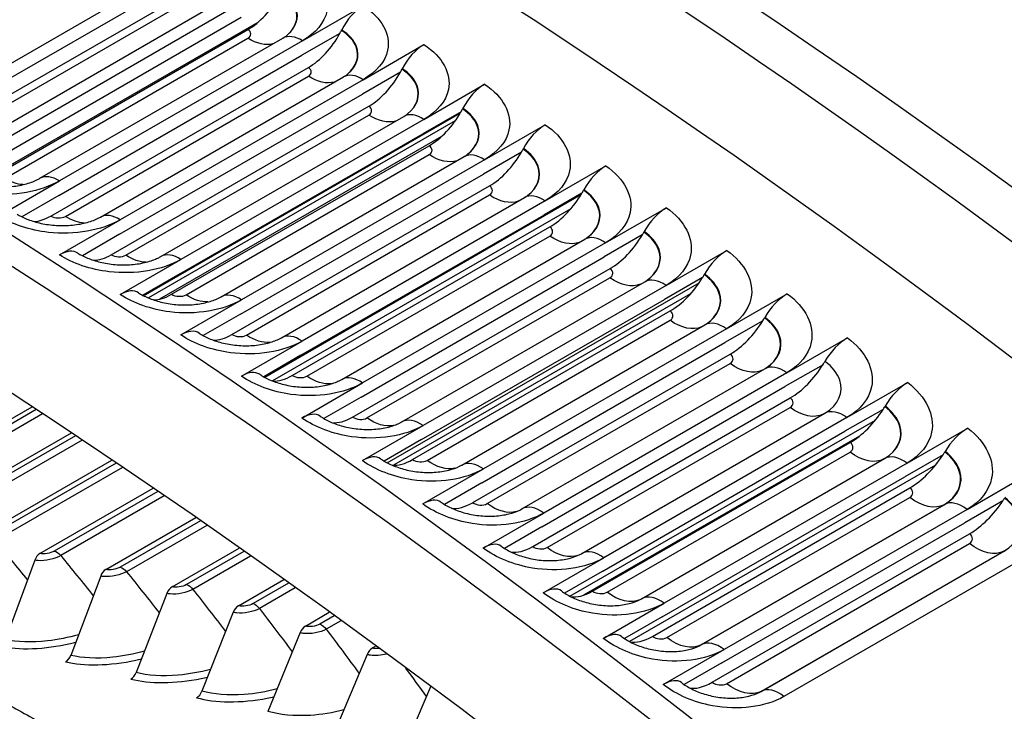
# Model space of a CAD drawing. Units: inches. Extents: x -16 to 129, y -12 to 78.
# Drawn here: x 81 to 84, y 72 to 74 of the extents above; entities that cross this region are included whole.
import ezdxf

# ---------------------------------------------------------------- set-up
doc = ezdxf.new("R2010")
doc.units = ezdxf.units.IN
doc.header["$MEASUREMENT"] = 0
doc.layers.add('PV', color=250, linetype='Continuous')

msp = doc.modelspace()

# ---------------------------------------------------------------- linework, layer by layer
at = {"layer": 'PV'}
for p, q in [((81.106, 73.6899), (81.9015, 74.1491)), ((81.8512, 74.0883), (81.1574, 73.6878)), ((81.221, 73.6888), (81.7832, 74.0134)), ((81.2528, 73.6883), (81.7831, 73.9945)), ((81.3292, 73.69), (81.8596, 73.9962)), ((81.9016, 73.9909), (81.3713, 73.6847)), ((82.0342, 73.9075), (82.1668, 73.9841)), ((81.3702, 73.6527), (81.9005, 73.9589)), ((81.3308, 73.5979), (81.9376, 73.9483)), ((81.353, 73.6075), (81.9152, 73.9321)), ((82.1192, 73.93), (82.1198, 73.9313)), ((81.3848, 73.6068), (81.9151, 73.913)), ((81.4612, 73.607), (81.9916, 73.9132)), ((82.0342, 73.9075), (81.5039, 73.6013)), ((82.1159, 73.9237), (82.0328, 73.8757)), ((82.1668, 73.8225), (82.2994, 73.899)), ((81.5025, 73.5695), (82.0328, 73.8757)), ((81.485, 73.5246), (82.0472, 73.8491)), ((82.2515, 73.8452), (82.2521, 73.8464)), ((81.5168, 73.5237), (82.0471, 73.8299)), ((81.5932, 73.5224), (82.1235, 73.8286)), ((82.1668, 73.8225), (81.6365, 73.5163)), ((82.2481, 73.8388), (82.1651, 73.7909)), ((82.2993, 73.7358), (82.4318, 73.8124)), ((81.6347, 73.4847), (82.1651, 73.7909)), ((81.6169, 73.44), (82.179, 73.7645)), ((82.3837, 73.7587), (82.3843, 73.7599)), ((81.6486, 73.4389), (82.179, 73.7451)), ((81.6875, 73.3506), (82.3787, 73.7496)), ((81.725, 73.4361), (82.2553, 73.7423)), ((82.2993, 73.7358), (81.7689, 73.4296)), ((82.3803, 73.7524), (82.2972, 73.7044)), ((82.3676, 73.7324), (81.6979, 73.3457)), ((82.4316, 73.6475), (82.5642, 73.7241)), ((82.3378, 73.6983), (81.7224, 73.343)), ((81.7669, 73.3982), (82.2972, 73.7044)), ((81.7487, 73.3537), (82.3108, 73.6783)), ((82.5158, 73.6706), (82.5164, 73.6718)), ((81.7804, 73.3525), (82.3107, 73.6587)), ((81.8568, 73.3482), (82.3871, 73.6544)), ((82.5123, 73.6643), (82.4293, 73.6164)), ((82.4316, 73.6475), (81.9013, 73.3414)), ((82.5639, 73.5576), (82.6964, 73.6342)), ((81.8989, 73.3102), (82.4293, 73.6164)), ((81.3713, 73.5248), (81.5039, 73.6013)), ((81.8804, 73.2659), (82.4425, 73.5904)), ((81.5025, 73.5695), (81.4217, 73.5229)), ((81.9121, 73.2644), (82.4424, 73.5706)), ((82.6419, 73.5706), (81.9518, 73.1722)), ((81.9884, 73.2588), (82.5187, 73.5649)), ((82.6442, 73.5746), (82.5612, 73.5267)), ((82.6478, 73.5809), (82.6484, 73.5821)), ((82.5639, 73.5576), (82.0335, 73.2514)), ((82.696, 73.4661), (82.8285, 73.5427)), ((82.62, 73.5403), (81.9688, 73.1644)), ((82.0309, 73.2205), (82.5612, 73.5267)), ((81.5039, 73.4398), (81.6365, 73.5163)), ((82.012, 73.1764), (82.5741, 73.501)), ((81.6347, 73.4847), (81.5538, 73.438)), ((82.0437, 73.1748), (82.574, 73.481)), ((82.776, 73.4833), (82.693, 73.4353)), ((82.7796, 73.4895), (82.7802, 73.4907)), ((82.1199, 73.1677), (82.6502, 73.4739)), ((82.696, 73.4661), (82.1656, 73.1599)), ((82.1627, 73.1292), (82.693, 73.4353)), ((82.8279, 73.373), (82.9605, 73.4495)), ((81.6364, 73.3531), (81.7689, 73.4296)), ((81.7669, 73.3982), (81.6858, 73.3514)), ((82.1434, 73.0854), (82.7056, 73.4099)), ((82.9077, 73.3904), (82.8246, 73.3424)), ((82.9113, 73.3966), (82.9119, 73.3978)), ((82.1751, 73.0835), (82.7054, 73.3897)), ((82.2191, 72.9856), (82.9003, 73.3789)), ((82.2512, 73.075), (82.7815, 73.3812)), ((82.8279, 73.373), (82.2976, 73.0668)), ((82.8815, 73.3548), (82.2327, 72.9802)), ((82.9597, 73.2783), (83.0923, 73.3548)), ((81.7687, 73.2648), (81.9013, 73.3414)), ((82.2943, 73.0363), (82.8246, 73.3424)), ((81.8989, 73.3102), (81.8178, 73.2633)), ((82.2747, 72.9927), (82.8368, 73.3173)), ((82.3063, 72.9907), (82.8367, 73.2969)), ((82.3823, 72.9807), (82.9127, 73.2869)), ((83.0391, 73.2959), (82.9561, 73.248)), ((83.0428, 73.3021), (83.0434, 73.3033)), ((82.9597, 73.2783), (82.4293, 72.9721)), ((81.9009, 73.1749), (82.0335, 73.2514)), ((82.4258, 72.9418), (82.9561, 73.248)), ((83.0913, 73.182), (83.2238, 73.2586)), ((82.0309, 73.2205), (81.9496, 73.1735)), ((82.4058, 72.8985), (82.968, 73.223)), ((82.4374, 72.8963), (82.9678, 73.2024)), ((83.1704, 73.1999), (83.0874, 73.1519)), ((83.1741, 73.206), (83.1748, 73.2072)), ((82.5133, 72.8849), (83.0436, 73.1911)), ((83.0913, 73.182), (82.5609, 72.8758)), ((82.033, 73.0834), (82.1656, 73.1599)), ((83.2226, 73.0842), (83.3552, 73.1607)), ((82.557, 72.8457), (83.0874, 73.1519)), ((82.1627, 73.1292), (82.0812, 73.0821)), ((82.5367, 72.8027), (83.0989, 73.1272)), ((81.0345, 72.8711), (81.4442, 73.1077)), ((81.4533, 73.1017), (81.0656, 72.8778)), ((81.4671, 73.0925), (81.0796, 72.8688)), ((82.5683, 72.8003), (83.0987, 73.1065)), ((82.6441, 72.7875), (83.1744, 73.0937)), ((83.3015, 73.1022), (83.2184, 73.0543)), ((83.3052, 73.1083), (83.3059, 73.1095)), ((82.6181, 72.694), (83.2847, 73.0788)), ((83.2226, 73.0842), (82.6923, 72.778)), ((81.1759, 72.8465), (81.5299, 73.0508)), ((82.165, 72.9903), (82.2976, 73.0668)), ((82.6881, 72.7481), (83.2184, 73.0543)), ((83.3538, 72.9848), (83.4864, 73.0613)), ((81.5392, 73.0445), (81.2071, 72.8528)), ((81.5531, 73.0352), (81.2211, 72.8435)), ((82.2943, 73.0363), (82.2127, 72.9892)), ((83.25, 73.0439), (82.6478, 72.6962)), ((82.6675, 72.7053), (83.2296, 73.0299)), ((82.699, 72.7027), (83.2294, 73.0089)), ((83.4361, 73.0092), (83.4368, 73.0103)), ((81.3182, 72.8185), (81.6179, 72.9915)), ((81.6276, 72.985), (81.3494, 72.8244)), ((82.7746, 72.6886), (83.3049, 72.9948)), ((83.3538, 72.9848), (82.8235, 72.6786)), ((83.4323, 73.0031), (83.3493, 72.9551)), ((81.6416, 72.9755), (81.3634, 72.8149)), ((82.2968, 72.8956), (82.4293, 72.9721)), ((83.4159, 72.9804), (82.7482, 72.595)), ((83.4847, 72.8838), (83.6173, 72.9604)), ((82.4258, 72.9418), (82.3441, 72.8946)), ((82.819, 72.649), (83.3493, 72.9551)), ((81.4612, 72.7872), (81.7084, 72.9299)), ((81.7183, 72.9231), (81.4926, 72.7928)), ((82.798, 72.6064), (83.3601, 72.931)), ((81.7324, 72.9134), (81.5066, 72.7829)), ((82.8295, 72.6037), (83.3598, 72.9098)), ((83.5629, 72.9024), (83.4799, 72.8544)), ((82.4283, 72.7993), (82.5609, 72.8758)), ((82.9046, 72.5879), (83.4349, 72.8941)), ((82.9053, 72.5883), (83.4356, 72.8945)), ((83.4847, 72.8838), (82.9544, 72.5777)), ((81.6051, 72.7525), (81.8012, 72.8658)), ((81.8114, 72.8587), (81.6365, 72.7578)), ((82.9496, 72.5483), (83.4799, 72.8544)), ((81.8256, 72.8488), (81.6504, 72.7477)), ((82.557, 72.8457), (82.4753, 72.7985)), ((82.9282, 72.506), (83.4904, 72.8306)), ((81.7496, 72.7146), (81.8963, 72.7993)), ((81.9066, 72.7919), (81.7811, 72.7195)), ((82.9598, 72.503), (83.4901, 72.8092)), ((83.0351, 72.4862), (83.5654, 72.7924)), ((83.0358, 72.4866), (83.5661, 72.7928)), ((81.45, 72.7728), (81.3863, 72.5992)), ((81.9209, 72.7818), (81.795, 72.7091)), ((82.5597, 72.7014), (82.6923, 72.778)), ((83.6154, 72.7814), (83.0851, 72.4752)), ((82.6881, 72.7481), (82.6063, 72.7009)), ((81.5938, 72.7382), (81.5285, 72.5649)), ((81.8948, 72.6733), (81.9935, 72.7303)), ((82.0041, 72.7227), (81.9264, 72.6779)), ((82.0185, 72.7124), (81.9402, 72.6673)), ((81.7382, 72.7003), (81.6713, 72.5274)), ((82.6909, 72.602), (82.8235, 72.6786)), ((81.8833, 72.6591), (81.8148, 72.4867)), ((82.0406, 72.6288), (82.0928, 72.6589)), ((82.1036, 72.6511), (82.0722, 72.633)), ((82.118, 72.6406), (82.0861, 72.6221)), ((82.819, 72.649), (82.737, 72.6017)), ((82.029, 72.6146), (81.9589, 72.4426)), ((82.187, 72.581), (82.194, 72.585)), ((82.8218, 72.5011), (82.9544, 72.5777)), ((82.1753, 72.5668), (82.1036, 72.3954)), ((82.9496, 72.5483), (82.8676, 72.5009)), ((82.3138, 72.4963), (82.2488, 72.3449))]:
    msp.add_line(p, q, dxfattribs=at)
for centre, major_axis, ratio, start_param, end_param in [((82.0423, 60.7644), (-8.4676, 14.6663), 0.57735, 3.736081, 5.688697), ((81.9106, 60.6884), (8.5, -14.7224), 0.57735, 1.561979, 2.336225), ((81.7193, 60.5779), (8.5, -14.7224), 0.57735, 1.560948, 2.337066), ((81.9186, 74.0302), (-0.0648, -0.1041), 0.554506, 0.804071, 1.689368), ((82.164, 73.9205), (0.0429, 0.0675), 0.547842, 0.809128, 1.753661), ((82.0515, 73.9466), (0.0657, 0.1035), 0.547842, 4.836018, 4.895254), ((82.0515, 73.9466), (-0.0657, -0.1035), 0.547842, 0.809128, 1.694425), ((82.2959, 73.8358), (0.0435, 0.0671), 0.54111, 0.814071, 1.758605), ((80.7528, 60.0199), (8.485, -14.6965), 0.57735, 0, 2.356194), ((82.1843, 73.8614), (0.0667, 0.1029), 0.54111, 4.840961, 4.900197), ((80.7129, 59.9969), (8.4734, -14.6763), 0.57735, 5.526352, 8.63938), ((82.1843, 73.8614), (-0.0667, -0.1029), 0.54111, 0.814071, 1.699369), ((82.4278, 73.7496), (0.0441, 0.0667), 0.534313, 0.818903, 1.763436), ((82.3171, 73.7746), (0.0676, 0.1023), 0.534313, 4.845793, 4.905029), ((82.3171, 73.7746), (-0.0676, -0.1023), 0.534313, 0.818903, 1.704201), ((82.5595, 73.6617), (0.0447, 0.0664), 0.52745, 0.823625, 1.768158), ((82.4497, 73.6861), (0.0685, 0.1017), 0.52745, 4.850515, 4.909751), ((82.4497, 73.6861), (-0.0685, -0.1017), 0.52745, 0.823625, 1.708923), ((80.5962, 59.9295), (8.3913, -14.5341), 0.57735, 5.536473, 8.63938), ((82.6911, 73.5722), (0.0453, 0.066), 0.520522, 0.828239, 1.772772), ((82.5823, 73.596), (-0.0694, -0.1011), 0.520522, 0.828239, 1.713537), ((82.5823, 73.596), (0.0694, 0.1011), 0.520522, 4.855129, 4.914365), ((82.8226, 73.4811), (0.0458, 0.0656), 0.513531, 0.832747, 1.77728), ((81.4893, 73.6221), (-0.0657, -0.1035), 0.547842, 0.367501, 0.809128), ((82.7147, 73.5042), (-0.0703, -0.1005), 0.513531, 0.832747, 1.718044), ((82.7147, 73.5042), (0.0703, 0.1005), 0.513531, 4.859637, 4.918873), ((81.5004, 73.3766), (0.0435, 0.0671), 0.54111, 0, 0.814071), ((81.6222, 73.5369), (-0.0667, -0.1029), 0.54111, 0.350397, 0.814071), ((82.9539, 73.3884), (0.0464, 0.0652), 0.506476, 0.83715, 1.781683), ((82.8469, 73.4109), (-0.0711, -0.0999), 0.506476, 0.83715, 1.722447), ((82.8469, 73.4109), (0.0711, 0.0999), 0.506476, 4.86404, 4.923276), ((81.6323, 73.2903), (0.0441, 0.0667), 0.534313, 0, 0.818903), ((81.7549, 73.45), (-0.0676, -0.1023), 0.534313, 0.333716, 0.818903), ((83.0851, 73.2942), (0.047, 0.0648), 0.49936, 0.84145, 1.785983), ((82.979, 73.316), (-0.072, -0.0993), 0.49936, 0.84145, 1.726747), ((82.979, 73.316), (0.072, 0.0993), 0.49936, 4.86834, 4.927576), ((81.764, 73.2024), (0.0447, 0.0664), 0.52745, 0, 0.823625), ((81.8876, 73.3615), (-0.0685, -0.1017), 0.52745, 0.317478, 0.823625), ((83.216, 73.1984), (0.0475, 0.0644), 0.492183, 0.845649, 1.790182), ((83.1108, 73.2195), (-0.0728, -0.0987), 0.492183, 0.845649, 1.730946), ((83.1108, 73.2195), (0.0728, 0.0987), 0.492183, 4.872539, 4.931775), ((81.8956, 73.1129), (0.0453, 0.066), 0.520522, 0, 0.828239), ((82.0201, 73.2714), (-0.0694, -0.1011), 0.520522, 0.301704, 0.828239), ((83.3468, 73.101), (0.0481, 0.064), 0.484945, 0.849748, 1.794281), ((82.0271, 73.0218), (0.0458, 0.0656), 0.513531, 0, 0.832747), ((83.2425, 73.1214), (-0.0737, -0.0981), 0.484945, 0.849748, 1.735046), ((83.2425, 73.1214), (0.0737, 0.0981), 0.484945, 4.876638, 4.935874), ((82.1525, 73.1797), (-0.0703, -0.1005), 0.513531, 0.286414, 0.832747), ((83.4774, 73.0021), (0.0486, 0.0636), 0.477648, 0.853749, 1.798283), ((83.374, 73.0218), (0.0745, 0.0974), 0.477648, 4.88064, 4.939875), ((82.1584, 72.9292), (0.0464, 0.0652), 0.506476, 0, 0.83715), ((82.2847, 73.0864), (-0.0711, -0.0999), 0.506476, 0.271631, 0.83715), ((83.374, 73.0218), (-0.0745, -0.0974), 0.477648, 0.853749, 1.739047), ((82.2896, 72.8349), (0.047, 0.0648), 0.49936, 0, 0.84145), ((82.4168, 72.9914), (-0.072, -0.0993), 0.49936, 0.257374, 0.84145), ((83.5052, 72.9207), (-0.0753, -0.0968), 0.470293, 0.857654, 1.742952), ((83.5052, 72.9207), (0.0753, 0.0968), 0.470293, 4.884544, 4.94378), ((82.4205, 72.7391), (0.0475, 0.0644), 0.492183, 0, 0.845649), ((82.5487, 72.895), (-0.0728, -0.0987), 0.492183, 0.243665, 0.845649), ((81.4663, 72.7647), (-0.0056, -0.0244), 0.719226, 3.73151, 4.538518), ((81.6099, 72.7301), (-0.0061, -0.0242), 0.712377, 3.74629, 4.553298), ((81.7541, 72.6922), (-0.0066, -0.0241), 0.705312, 3.760634, 4.567643), ((82.5513, 72.6417), (0.0481, 0.064), 0.484945, 0, 0.849748), ((82.6804, 72.7969), (-0.0737, -0.0981), 0.484945, 0.230519, 0.849748), ((81.899, 72.6511), (-0.0071, -0.024), 0.698033, 3.774551, 4.581559), ((82.0445, 72.6066), (-0.0075, -0.0238), 0.690541, 3.788047, 4.595055), ((82.6819, 72.5428), (0.0486, 0.0636), 0.477648, 0, 0.853749), ((82.8118, 72.6973), (-0.0745, -0.0974), 0.477648, 0.217922, 0.853749), ((82.1906, 72.5589), (-0.008, -0.0237), 0.68284, 3.801131, 4.608139), ((81.5124, 72.5731), (-0.0061, -0.0242), 0.712377, 0.604697, 1.411705), ((81.6554, 72.5355), (-0.0066, -0.0241), 0.705312, 0.619042, 1.42605), ((82.8122, 72.4423), (0.0491, 0.0632), 0.470293, 0, 0.857654), ((82.943, 72.5961), (-0.0753, -0.0968), 0.470293, 0.20586, 0.857654), ((81.7991, 72.4947), (-0.0071, -0.024), 0.698033, 0.632958, 1.439967)]:
    msp.add_ellipse(centre, major_axis=major_axis, ratio=ratio, start_param=start_param, end_param=end_param, dxfattribs=at)
for points, knots in [([(82.0342, 74.0674), (82.0746, 74.0423), (82.0949, 74.0058), (82.0876, 73.9717), (82.0823, 73.9472), (82.0633, 73.9243), (82.0342, 73.9075)], [-3.141593, -3.141593, -3.141593, -3.141593, -2.227435, -2.227435, -2.227435, -1.570796, -1.570796, -1.570796, -1.570796]), ([(82.0015, 73.9202), (82.0206, 73.9367), (82.0278, 73.9584), (82.0201, 73.9785), (82.0149, 73.9919), (82.0035, 74.0045), (81.9875, 74.0145)], [1.753669, 1.753669, 1.753669, 1.753669, 2.587488, 2.587488, 2.587488, 3.141593, 3.141593, 3.141593, 3.141593]), ([(82.0012, 73.9199), (82.0199, 73.9363), (82.0269, 73.9577), (82.0192, 73.9777), (82.014, 73.9909), (82.0027, 74.0034), (81.9868, 74.0132)], [1.759617, 1.759617, 1.759617, 1.759617, 2.589202, 2.589202, 2.589202, 3.141593, 3.141593, 3.141593, 3.141593]), ([(82.1668, 73.9841), (82.2072, 73.9584), (82.2275, 73.9214), (82.2202, 73.887), (82.2149, 73.8623), (82.1958, 73.8393), (82.1668, 73.8225)], [-3.141593, -3.141593, -3.141593, -3.141593, -2.227435, -2.227435, -2.227435, -1.570796, -1.570796, -1.570796, -1.570796]), ([(82.1324, 73.8347), (82.1519, 73.8513), (82.1594, 73.8733), (82.1515, 73.8939), (82.1464, 73.9073), (82.135, 73.92), (82.1192, 73.93)], [1.742846, 1.742846, 1.742846, 1.742846, 2.589202, 2.589202, 2.589202, 3.141593, 3.141593, 3.141593, 3.141593]), ([(82.1327, 73.8349), (82.1526, 73.8516), (82.1603, 73.8739), (82.1524, 73.8948), (82.1472, 73.9083), (82.1358, 73.9211), (82.1198, 73.9313)], [1.737082, 1.737082, 1.737082, 1.737082, 2.587488, 2.587488, 2.587488, 3.141593, 3.141593, 3.141593, 3.141593]), ([(82.2994, 73.899), (82.3398, 73.8729), (82.36, 73.8354), (82.3527, 73.8007), (82.3474, 73.7758), (82.3283, 73.7526), (82.2993, 73.7358)], [-3.141593, -3.141593, -3.141593, -3.141593, -2.227435, -2.227435, -2.227435, -1.570796, -1.570796, -1.570796, -1.570796]), ([(82.2634, 73.7478), (82.2839, 73.7645), (82.2918, 73.7872), (82.2838, 73.8085), (82.2786, 73.8221), (82.2673, 73.8349), (82.2515, 73.8452)], [1.725826, 1.725826, 1.725826, 1.725826, 2.589202, 2.589202, 2.589202, 3.141593, 3.141593, 3.141593, 3.141593]), ([(82.2638, 73.748), (82.2846, 73.7649), (82.2927, 73.7878), (82.2847, 73.8093), (82.2795, 73.8231), (82.2681, 73.8361), (82.2521, 73.8464)], [1.720237, 1.720237, 1.720237, 1.720237, 2.587488, 2.587488, 2.587488, 3.141593, 3.141593, 3.141593, 3.141593]), ([(82.4318, 73.8124), (82.4722, 73.7857), (82.4924, 73.7478), (82.485, 73.7128), (82.4797, 73.6876), (82.4606, 73.6643), (82.4316, 73.6475)], [-3.141593, -3.141593, -3.141593, -3.141593, -2.227435, -2.227435, -2.227435, -1.570796, -1.570796, -1.570796, -1.570796]), ([(82.3943, 73.6593), (82.4157, 73.6761), (82.4241, 73.6995), (82.4159, 73.7214), (82.4108, 73.7352), (82.3995, 73.7483), (82.3837, 73.7587)], [1.708551, 1.708551, 1.708551, 1.708551, 2.589202, 2.589202, 2.589202, 3.141593, 3.141593, 3.141593, 3.141593]), ([(82.3947, 73.6595), (82.4164, 73.6765), (82.4251, 73.7001), (82.4168, 73.7223), (82.4117, 73.7362), (82.4003, 73.7494), (82.3843, 73.7599)], [1.703128, 1.703128, 1.703128, 1.703128, 2.587488, 2.587488, 2.587488, 3.141593, 3.141593, 3.141593, 3.141593]), ([(82.5642, 73.7241), (82.6045, 73.6969), (82.6247, 73.6585), (82.6173, 73.6232), (82.612, 73.5978), (82.5929, 73.5744), (82.5639, 73.5576)], [-3.141593, -3.141593, -3.141593, -3.141593, -2.227435, -2.227435, -2.227435, -1.570796, -1.570796, -1.570796, -1.570796]), ([(82.5247, 73.5688), (82.5473, 73.5858), (82.5564, 73.61), (82.548, 73.6328), (82.5429, 73.6467), (82.5316, 73.6599), (82.5158, 73.6706)], [1.685881, 1.685881, 1.685881, 1.685881, 2.589202, 2.589202, 2.589202, 3.141593, 3.141593, 3.141593, 3.141593]), ([(82.5254, 73.5693), (82.5481, 73.5864), (82.5573, 73.6107), (82.5489, 73.6336), (82.5438, 73.6477), (82.5324, 73.6611), (82.5164, 73.6718)], [1.68575, 1.68575, 1.68575, 1.68575, 2.587488, 2.587488, 2.587488, 3.141593, 3.141593, 3.141593, 3.141593]), ([(82.6964, 73.6342), (82.7367, 73.6065), (82.7569, 73.5676), (82.7494, 73.532), (82.7441, 73.5064), (82.725, 73.4829), (82.696, 73.4661)], [-3.141593, -3.141593, -3.141593, -3.141593, -2.227435, -2.227435, -2.227435, -1.570796, -1.570796, -1.570796, -1.570796]), ([(81.5039, 73.6013), (81.4635, 73.578), (81.4039, 73.5674), (81.3472, 73.5734), (81.3065, 73.5776), (81.2677, 73.5901), (81.2387, 73.6082)], [-3.141593, -3.141593, -3.141593, -3.141593, -2.227435, -2.227435, -2.227435, -1.570796, -1.570796, -1.570796, -1.570796]), ([(81.2788, 73.6121), (81.2844, 73.6086), (81.2916, 73.6049), (81.3077, 73.5985), (81.317, 73.5957), (81.3372, 73.5911), (81.3485, 73.5894), (81.3717, 73.5877), (81.3838, 73.5877), (81.407, 73.5897), (81.4184, 73.5916), (81.4384, 73.5967), (81.4473, 73.6), (81.4569, 73.6046), (81.4592, 73.6058), (81.4612, 73.607)], [0, 0, 0, 0, 0.0790822, 0.0790822, 0.1594515, 0.1594515, 0.2460113, 0.2460113, 0.3365875, 0.3365875, 0.4279602, 0.4279602, 0.5164208, 0.5164208, 0.5468169, 0.5468169, 0.5468169, 0.5468169]), ([(82.6556, 73.4773), (82.6789, 73.4944), (82.6884, 73.5191), (82.6799, 73.5425), (82.6748, 73.5566), (82.6635, 73.57), (82.6478, 73.5809)], [1.673214, 1.673214, 1.673214, 1.673214, 2.589202, 2.589202, 2.589202, 3.141593, 3.141593, 3.141593, 3.141593]), ([(82.6559, 73.4776), (82.6796, 73.4947), (82.6893, 73.5197), (82.6808, 73.5433), (82.6757, 73.5575), (82.6643, 73.5711), (82.6484, 73.5821)], [1.668099, 1.668099, 1.668099, 1.668099, 2.587488, 2.587488, 2.587488, 3.141593, 3.141593, 3.141593, 3.141593]), ([(82.8285, 73.5427), (82.8688, 73.5145), (82.8889, 73.4751), (82.8814, 73.4392), (82.8761, 73.4134), (82.8569, 73.3897), (82.8279, 73.373)], [-3.141593, -3.141593, -3.141593, -3.141593, -2.227435, -2.227435, -2.227435, -1.570796, -1.570796, -1.570796, -1.570796]), ([(81.6365, 73.5163), (81.5961, 73.493), (81.5365, 73.4827), (81.4798, 73.489), (81.4391, 73.4935), (81.4004, 73.5064), (81.3713, 73.5248)], [-3.141593, -3.141593, -3.141593, -3.141593, -2.227435, -2.227435, -2.227435, -1.570796, -1.570796, -1.570796, -1.570796]), ([(81.4114, 73.5287), (81.4171, 73.5251), (81.4243, 73.5214), (81.4405, 73.5148), (81.4499, 73.5118), (81.4701, 73.5071), (81.4814, 73.5053), (81.5045, 73.5035), (81.5166, 73.5035), (81.5397, 73.5054), (81.551, 73.5072), (81.5707, 73.5123), (81.5796, 73.5155), (81.589, 73.5201), (81.5912, 73.5212), (81.5932, 73.5224)], [0, 0, 0, 0, 0.0793016, 0.0793016, 0.1597828, 0.1597828, 0.2462424, 0.2462424, 0.3365374, 0.3365374, 0.4274932, 0.4274932, 0.5154922, 0.5154922, 0.5449667, 0.5449667, 0.5449667, 0.5449667]), ([(82.7859, 73.384), (82.8102, 73.4011), (82.8203, 73.4265), (82.8117, 73.4506), (82.8066, 73.4649), (82.7954, 73.4785), (82.7796, 73.4895)], [1.65514, 1.65514, 1.65514, 1.65514, 2.589202, 2.589202, 2.589202, 3.141593, 3.141593, 3.141593, 3.141593]), ([(82.7863, 73.3842), (82.811, 73.4014), (82.8213, 73.4271), (82.8126, 73.4514), (82.8075, 73.4658), (82.7962, 73.4796), (82.7802, 73.4907)], [1.65017, 1.65017, 1.65017, 1.65017, 2.587488, 2.587488, 2.587488, 3.141593, 3.141593, 3.141593, 3.141593]), ([(81.7689, 73.4296), (81.7285, 73.4063), (81.669, 73.3963), (81.6123, 73.403), (81.5717, 73.4078), (81.5329, 73.421), (81.5039, 73.4398)], [-3.141593, -3.141593, -3.141593, -3.141593, -2.227435, -2.227435, -2.227435, -1.570796, -1.570796, -1.570796, -1.570796]), ([(81.5439, 73.4437), (81.5497, 73.44), (81.5569, 73.4361), (81.5733, 73.4294), (81.5826, 73.4263), (81.6029, 73.4214), (81.6142, 73.4196), (81.6373, 73.4177), (81.6493, 73.4177), (81.6723, 73.4194), (81.6835, 73.4213), (81.703, 73.4263), (81.7117, 73.4294), (81.721, 73.4339), (81.7231, 73.435), (81.725, 73.4361)], [0, 0, 0, 0, 0.0795159, 0.0795159, 0.1601066, 0.1601066, 0.2464667, 0.2464667, 0.3364839, 0.3364839, 0.4270297, 0.4270297, 0.5145809, 0.5145809, 0.5431404, 0.5431404, 0.5431404, 0.5431404]), ([(82.9605, 73.4495), (83.0007, 73.4209), (83.0207, 73.381), (83.0132, 73.3448), (83.0078, 73.3189), (82.9887, 73.295), (82.9597, 73.2783)], [-3.141593, -3.141593, -3.141593, -3.141593, -2.227435, -2.227435, -2.227435, -1.570796, -1.570796, -1.570796, -1.570796]), ([(82.9161, 73.289), (82.9414, 73.3061), (82.9521, 73.3323), (82.9433, 73.3571), (82.9382, 73.3715), (82.927, 73.3854), (82.9113, 73.3966)], [1.636789, 1.636789, 1.636789, 1.636789, 2.589202, 2.589202, 2.589202, 3.141593, 3.141593, 3.141593, 3.141593]), ([(82.9164, 73.2892), (82.9421, 73.3064), (82.953, 73.3328), (82.9443, 73.3579), (82.9392, 73.3725), (82.9278, 73.3865), (82.9119, 73.3978)], [1.631957, 1.631957, 1.631957, 1.631957, 2.587488, 2.587488, 2.587488, 3.141593, 3.141593, 3.141593, 3.141593]), ([(81.9013, 73.3414), (81.8609, 73.318), (81.8013, 73.3082), (81.7447, 73.3153), (81.7041, 73.3204), (81.6653, 73.334), (81.6364, 73.3531)], [-3.141593, -3.141593, -3.141593, -3.141593, -2.227435, -2.227435, -2.227435, -1.570796, -1.570796, -1.570796, -1.570796]), ([(81.6764, 73.3571), (81.6822, 73.3532), (81.6895, 73.3493), (81.7059, 73.3423), (81.7153, 73.3392), (81.7356, 73.3342), (81.7469, 73.3323), (81.7699, 73.3303), (81.7819, 73.3302), (81.8048, 73.3318), (81.8159, 73.3336), (81.8352, 73.3386), (81.8438, 73.3417), (81.8529, 73.3461), (81.8549, 73.3472), (81.8568, 73.3482)], [0, 0, 0, 0, 0.0797248, 0.0797248, 0.1604223, 0.1604223, 0.2466833, 0.2466833, 0.3364261, 0.3364261, 0.4265691, 0.4265691, 0.5136864, 0.5136864, 0.5413381, 0.5413381, 0.5413381, 0.5413381]), ([(83.0923, 73.3548), (83.1324, 73.3257), (83.1524, 73.2854), (83.1448, 73.2489), (83.1394, 73.2227), (83.1203, 73.1988), (83.0913, 73.182)], [-3.141593, -3.141593, -3.141593, -3.141593, -2.227435, -2.227435, -2.227435, -1.570796, -1.570796, -1.570796, -1.570796]), ([(83.0459, 73.1925), (83.0724, 73.2096), (83.0836, 73.2365), (83.0748, 73.2621), (83.0697, 73.2767), (83.0585, 73.2907), (83.0428, 73.3021)], [1.618155, 1.618155, 1.618155, 1.618155, 2.589202, 2.589202, 2.589202, 3.141593, 3.141593, 3.141593, 3.141593]), ([(83.0463, 73.1927), (83.0731, 73.2098), (83.0846, 73.237), (83.0757, 73.2629), (83.0706, 73.2776), (83.0593, 73.2918), (83.0434, 73.3033)], [1.613456, 1.613456, 1.613456, 1.613456, 2.587488, 2.587488, 2.587488, 3.141593, 3.141593, 3.141593, 3.141593]), ([(82.0335, 73.2514), (81.9931, 73.2281), (81.9336, 73.2185), (81.877, 73.226), (81.8364, 73.2314), (81.7977, 73.2453), (81.7687, 73.2648)], [-3.141593, -3.141593, -3.141593, -3.141593, -2.227435, -2.227435, -2.227435, -1.570796, -1.570796, -1.570796, -1.570796]), ([(81.8087, 73.2688), (81.8146, 73.2648), (81.8219, 73.2608), (81.8384, 73.2536), (81.8478, 73.2504), (81.8682, 73.2453), (81.8795, 73.2433), (81.9024, 73.2412), (81.9144, 73.241), (81.9371, 73.2426), (81.9481, 73.2444), (81.9673, 73.2493), (81.9758, 73.2524), (81.9847, 73.2567), (81.9866, 73.2577), (81.9884, 73.2588)], [0, 0, 0, 0, 0.0799281, 0.0799281, 0.1607294, 0.1607294, 0.2468917, 0.2468917, 0.3363632, 0.3363632, 0.4261107, 0.4261107, 0.5128085, 0.5128085, 0.5395599, 0.5395599, 0.5395599, 0.5395599]), ([(83.2238, 73.2586), (83.2639, 73.229), (83.2838, 73.1881), (83.2763, 73.1514), (83.2708, 73.125), (83.2517, 73.1009), (83.2226, 73.0842)], [-3.141593, -3.141593, -3.141593, -3.141593, -2.227435, -2.227435, -2.227435, -1.570796, -1.570796, -1.570796, -1.570796]), ([(83.1759, 73.0946), (83.2038, 73.1117), (83.216, 73.1396), (83.207, 73.1662), (83.2019, 73.1811), (83.1906, 73.1955), (83.1748, 73.2072)], [1.594662, 1.594662, 1.594662, 1.594662, 2.587488, 2.587488, 2.587488, 3.141593, 3.141593, 3.141593, 3.141593]), ([(81.9409, 73.1789), (81.9468, 73.1748), (81.9542, 73.1707), (81.9708, 73.1634), (81.9802, 73.1601), (82.0006, 73.1547), (82.0119, 73.1527), (82.0348, 73.1505), (82.0467, 73.1503), (82.0693, 73.1518), (82.0802, 73.1536), (82.0992, 73.1584), (82.1076, 73.1615), (82.1163, 73.1657), (82.1181, 73.1667), (82.1199, 73.1677)], [0, 0, 0, 0, 0.0801255, 0.0801255, 0.1610272, 0.1610272, 0.2470911, 0.2470911, 0.3362946, 0.3362946, 0.425654, 0.425654, 0.5119471, 0.5119471, 0.537806, 0.537806, 0.537806, 0.537806]), ([(82.1656, 73.1599), (82.1252, 73.1366), (82.0657, 73.1272), (82.0092, 73.1351), (81.9686, 73.1408), (81.9299, 73.155), (81.9009, 73.1749)], [-3.141593, -3.141593, -3.141593, -3.141593, -2.227435, -2.227435, -2.227435, -1.570796, -1.570796, -1.570796, -1.570796]), ([(83.3552, 73.1607), (83.3952, 73.1307), (83.4151, 73.0893), (83.4075, 73.0523), (83.402, 73.0257), (83.3828, 73.0015), (83.3538, 72.9848)], [-3.141593, -3.141593, -3.141593, -3.141593, -2.227435, -2.227435, -2.227435, -1.570796, -1.570796, -1.570796, -1.570796]), ([(83.3048, 72.9947), (83.3342, 73.0117), (83.3472, 73.0405), (83.338, 73.0681), (83.333, 73.0831), (83.3217, 73.0976), (83.3059, 73.1095)], [1.570796, 1.570796, 1.570796, 1.570796, 2.587488, 2.587488, 2.587488, 3.141593, 3.141593, 3.141593, 3.141593]), ([(83.3049, 72.9948), (83.3336, 73.0117), (83.3462, 73.0401), (83.3371, 73.0673), (83.332, 73.0822), (83.3209, 73.0966), (83.3052, 73.1083)], [1.580195, 1.580195, 1.580195, 1.580195, 2.589202, 2.589202, 2.589202, 3.141593, 3.141593, 3.141593, 3.141593]), ([(82.2976, 73.0668), (82.2572, 73.0435), (82.1977, 73.0344), (82.1412, 73.0426), (82.1006, 73.0486), (82.0619, 73.0632), (82.033, 73.0834)], [-3.141593, -3.141593, -3.141593, -3.141593, -2.227435, -2.227435, -2.227435, -1.570796, -1.570796, -1.570796, -1.570796]), ([(82.0729, 73.0874), (82.0789, 73.0832), (82.0863, 73.079), (82.103, 73.0715), (82.1125, 73.0681), (82.1329, 73.0626), (82.1442, 73.0606), (82.167, 73.0582), (82.1789, 73.058), (82.2013, 73.0594), (82.2121, 73.0611), (82.231, 73.0659), (82.2392, 73.0689), (82.2477, 73.0731), (82.2495, 73.074), (82.2512, 73.075)], [0, 0, 0, 0, 0.0803168, 0.0803168, 0.1613155, 0.1613155, 0.2472809, 0.2472809, 0.3362196, 0.3362196, 0.4251984, 0.4251984, 0.511102, 0.511102, 0.5360764, 0.5360764, 0.5360764, 0.5360764]), ([(83.4864, 73.0613), (83.5263, 73.0308), (83.5461, 72.989), (83.5385, 72.9517), (83.533, 72.9249), (83.5138, 72.9006), (83.4847, 72.8838)], [-3.141593, -3.141593, -3.141593, -3.141593, -2.227435, -2.227435, -2.227435, -1.570796, -1.570796, -1.570796, -1.570796]), ([(83.4349, 72.8941), (83.4641, 72.911), (83.4771, 72.9398), (83.4679, 72.9676), (83.4629, 72.9826), (83.4518, 72.9972), (83.4361, 73.0092)], [1.570796, 1.570796, 1.570796, 1.570796, 2.589202, 2.589202, 2.589202, 3.141593, 3.141593, 3.141593, 3.141593]), ([(83.4356, 72.8945), (83.465, 72.9115), (83.478, 72.9404), (83.4689, 72.9683), (83.4639, 72.9835), (83.4526, 72.9982), (83.4368, 73.0103)], [1.570796, 1.570796, 1.570796, 1.570796, 2.587488, 2.587488, 2.587488, 3.141593, 3.141593, 3.141593, 3.141593]), ([(82.4293, 72.9721), (82.3889, 72.9488), (82.3295, 72.9399), (82.273, 72.9486), (82.2325, 72.9548), (82.1938, 72.9697), (82.165, 72.9903)], [-3.141593, -3.141593, -3.141593, -3.141593, -2.227435, -2.227435, -2.227435, -1.570796, -1.570796, -1.570796, -1.570796]), ([(82.2048, 72.9943), (82.2109, 72.99), (82.2183, 72.9857), (82.2351, 72.978), (82.2446, 72.9745), (82.265, 72.9689), (82.2763, 72.9668), (82.2991, 72.9644), (82.3109, 72.9641), (82.3331, 72.9655), (82.3439, 72.9671), (82.3625, 72.9718), (82.3707, 72.9748), (82.379, 72.9789), (82.3808, 72.9798), (82.3823, 72.9807)], [0, 0, 0, 0, 0.0805017, 0.0805017, 0.1615937, 0.1615937, 0.2474607, 0.2474607, 0.3361377, 0.3361377, 0.4247438, 0.4247438, 0.5102733, 0.5102733, 0.5343713, 0.5343713, 0.5343713, 0.5343713]), ([(82.3365, 72.8997), (82.3426, 72.8953), (82.3501, 72.8908), (82.367, 72.8829), (82.3765, 72.8794), (82.3969, 72.8736), (82.4082, 72.8714), (82.4309, 72.8689), (82.4427, 72.8686), (82.4648, 72.8699), (82.4755, 72.8715), (82.4939, 72.8761), (82.502, 72.8791), (82.5102, 72.8832), (82.5118, 72.884), (82.5133, 72.8849)], [0, 0, 0, 0, 0.0806801, 0.0806801, 0.1618617, 0.1618617, 0.2476301, 0.2476301, 0.3360486, 0.3360486, 0.4242899, 0.4242899, 0.5094612, 0.5094612, 0.5326908, 0.5326908, 0.5326908, 0.5326908]), ([(83.5654, 72.7924), (83.5947, 72.8093), (83.6076, 72.8383), (83.5985, 72.8663), (83.5935, 72.8815), (83.5824, 72.8963), (83.5668, 72.9084)], [1.570796, 1.570796, 1.570796, 1.570796, 2.589202, 2.589202, 2.589202, 3.141593, 3.141593, 3.141593, 3.141593]), ([(83.5661, 72.7928), (83.5955, 72.8097), (83.6086, 72.8389), (83.5994, 72.8671), (83.5945, 72.8824), (83.5833, 72.8973), (83.5675, 72.9096)], [1.570796, 1.570796, 1.570796, 1.570796, 2.587488, 2.587488, 2.587488, 3.141593, 3.141593, 3.141593, 3.141593]), ([(82.5609, 72.8758), (82.5205, 72.8525), (82.4611, 72.8438), (82.4047, 72.8529), (82.3642, 72.8594), (82.3256, 72.8747), (82.2968, 72.8956)], [-3.141593, -3.141593, -3.141593, -3.141593, -2.227435, -2.227435, -2.227435, -1.570796, -1.570796, -1.570796, -1.570796]), ([(82.6923, 72.778), (82.6519, 72.7547), (82.5925, 72.7462), (82.5361, 72.7556), (82.4957, 72.7624), (82.4571, 72.778), (82.4283, 72.7993)], [-3.141593, -3.141593, -3.141593, -3.141593, -2.227435, -2.227435, -2.227435, -1.570796, -1.570796, -1.570796, -1.570796]), ([(82.4681, 72.8034), (82.4742, 72.7989), (82.4817, 72.7944), (82.4986, 72.7863), (82.5082, 72.7827), (82.5287, 72.7768), (82.5399, 72.7745), (82.5625, 72.7719), (82.5742, 72.7715), (82.5962, 72.7728), (82.6068, 72.7744), (82.6251, 72.7789), (82.6331, 72.7819), (82.6411, 72.7858), (82.6426, 72.7867), (82.6441, 72.7875)], [0, 0, 0, 0, 0.0808519, 0.0808519, 0.1621191, 0.1621191, 0.2477887, 0.2477887, 0.335952, 0.335952, 0.4238365, 0.4238365, 0.508666, 0.508666, 0.531035, 0.531035, 0.531035, 0.531035]), ([(81.5066, 72.7829), (81.4938, 72.7756), (81.4722, 72.7707), (81.4572, 72.7718), (81.4546, 72.772), (81.4522, 72.7724), (81.45, 72.7728)], [1.570796, 1.570796, 1.570796, 1.570796, 2.90934, 2.90934, 2.90934, 3.141593, 3.141593, 3.141593, 3.141593]), ([(81.6504, 72.7477), (81.6376, 72.7403), (81.6161, 72.7357), (81.601, 72.7371), (81.5984, 72.7373), (81.5959, 72.7377), (81.5938, 72.7382)], [1.570796, 1.570796, 1.570796, 1.570796, 2.90934, 2.90934, 2.90934, 3.141593, 3.141593, 3.141593, 3.141593]), ([(81.795, 72.7091), (81.7822, 72.7017), (81.7606, 72.6973), (81.7454, 72.699), (81.7428, 72.6993), (81.7404, 72.6997), (81.7382, 72.7003)], [1.570796, 1.570796, 1.570796, 1.570796, 2.90934, 2.90934, 2.90934, 3.141593, 3.141593, 3.141593, 3.141593]), ([(82.5994, 72.7057), (82.6055, 72.701), (82.6131, 72.6964), (82.6301, 72.6881), (82.6396, 72.6844), (82.6601, 72.6784), (82.6714, 72.6761), (82.6939, 72.6733), (82.7056, 72.6729), (82.7274, 72.6741), (82.738, 72.6757), (82.756, 72.6802), (82.7639, 72.6831), (82.7717, 72.687), (82.7732, 72.6878), (82.7746, 72.6886)], [0, 0, 0, 0, 0.0810169, 0.0810169, 0.1623656, 0.1623656, 0.2479362, 0.2479362, 0.3358475, 0.3358475, 0.4233835, 0.4233835, 0.5078879, 0.5078879, 0.5294042, 0.5294042, 0.5294042, 0.5294042]), ([(82.8235, 72.6786), (82.7831, 72.6553), (82.7237, 72.6471), (82.6674, 72.6569), (82.627, 72.6639), (82.5885, 72.6798), (82.5597, 72.7014)], [-3.141593, -3.141593, -3.141593, -3.141593, -2.227435, -2.227435, -2.227435, -1.570796, -1.570796, -1.570796, -1.570796]), ([(81.9402, 72.6673), (81.9274, 72.6599), (81.9058, 72.6557), (81.8906, 72.6576), (81.8879, 72.6579), (81.8855, 72.6584), (81.8833, 72.6591)], [1.570796, 1.570796, 1.570796, 1.570796, 2.90934, 2.90934, 2.90934, 3.141593, 3.141593, 3.141593, 3.141593]), ([(82.0861, 72.6221), (82.0733, 72.6147), (82.0516, 72.6108), (82.0363, 72.613), (82.0337, 72.6133), (82.0312, 72.6139), (82.029, 72.6146)], [1.570796, 1.570796, 1.570796, 1.570796, 2.90934, 2.90934, 2.90934, 3.141593, 3.141593, 3.141593, 3.141593]), ([(81.5453, 72.61), (81.5232, 72.6038), (81.5001, 72.5991), (81.4777, 72.5966), (81.4431, 72.5926), (81.4106, 72.5936), (81.3863, 72.5992)], [2.097757, 2.097757, 2.097757, 2.097757, 2.508316, 2.508316, 2.508316, 3.141593, 3.141593, 3.141593, 3.141593]), ([(82.9544, 72.5777), (82.914, 72.5543), (82.8547, 72.5464), (82.7984, 72.5565), (82.758, 72.5638), (82.7196, 72.5801), (82.6909, 72.602)], [-3.141593, -3.141593, -3.141593, -3.141593, -2.227435, -2.227435, -2.227435, -1.570796, -1.570796, -1.570796, -1.570796]), ([(82.7304, 72.6063), (82.7366, 72.6016), (82.7443, 72.5968), (82.7613, 72.5884), (82.7709, 72.5846), (82.7914, 72.5784), (82.8026, 72.5761), (82.8251, 72.5732), (82.8367, 72.5728), (82.8584, 72.5739), (82.8688, 72.5754), (82.8867, 72.5799), (82.8946, 72.5828), (82.9018, 72.5864), (82.9029, 72.587), (82.904, 72.5876)], [0, 0, 0, 0, 0.0811751, 0.0811751, 0.1626012, 0.1626012, 0.2480725, 0.2480725, 0.335735, 0.335735, 0.4229311, 0.4229311, 0.5071275, 0.5071275, 0.52295, 0.52295, 0.52295, 0.52295]), ([(81.3751, 72.5849), (81.4139, 72.576), (81.4719, 72.5781), (81.5276, 72.5907), (81.5315, 72.5916), (81.5354, 72.5925), (81.5392, 72.5935)], [1.5707963, 1.5707963, 1.5707963, 1.5707963, 2.4849462, 2.4849462, 2.4849462, 2.5485895, 2.5485895, 2.5485895, 2.5485895]), ([(81.6891, 72.5738), (81.6666, 72.5676), (81.643, 72.5631), (81.6201, 72.5608), (81.5855, 72.5573), (81.5528, 72.5588), (81.5285, 72.5649)], [2.090549, 2.090549, 2.090549, 2.090549, 2.508316, 2.508316, 2.508316, 3.141593, 3.141593, 3.141593, 3.141593]), ([(81.5172, 72.5507), (81.5561, 72.5409), (81.6143, 72.5421), (81.6702, 72.5542), (81.6744, 72.5551), (81.6786, 72.5561), (81.6828, 72.5571)], [1.5707963, 1.5707963, 1.5707963, 1.5707963, 2.4849462, 2.4849462, 2.4849462, 2.5540102, 2.5540102, 2.5540102, 2.5540102]), ([(82.2177, 72.5677), (82.2062, 72.5645), (82.193, 72.5634), (82.1827, 72.565), (82.18, 72.5655), (82.1775, 72.566), (82.1753, 72.5668)], [2.006186, 2.006186, 2.006186, 2.006186, 2.90934, 2.90934, 2.90934, 3.141593, 3.141593, 3.141593, 3.141593]), ([(81.8336, 72.5343), (81.8107, 72.5281), (81.7866, 72.5237), (81.7633, 72.5217), (81.7285, 72.5187), (81.6958, 72.5207), (81.6713, 72.5274)], [2.083255, 2.083255, 2.083255, 2.083255, 2.508316, 2.508316, 2.508316, 3.141593, 3.141593, 3.141593, 3.141593]), ([(81.6599, 72.5132), (81.699, 72.5025), (81.7574, 72.5028), (81.8134, 72.5144), (81.818, 72.5153), (81.8225, 72.5163), (81.827, 72.5174)], [1.5707963, 1.5707963, 1.5707963, 1.5707963, 2.4849462, 2.4849462, 2.4849462, 2.5594803, 2.5594803, 2.5594803, 2.5594803]), ([(81.9787, 72.4916), (81.9555, 72.4854), (81.9309, 72.4811), (81.9071, 72.4794), (81.8723, 72.4768), (81.8394, 72.4794), (81.8148, 72.4867)], [2.075867, 2.075867, 2.075867, 2.075867, 2.508316, 2.508316, 2.508316, 3.141593, 3.141593, 3.141593, 3.141593]), ([(83.0851, 72.4752), (83.0447, 72.4519), (82.9854, 72.4441), (82.9292, 72.4547), (82.8888, 72.4622), (82.8505, 72.4788), (82.8218, 72.5011)], [-3.141593, -3.141593, -3.141593, -3.141593, -2.227435, -2.227435, -2.227435, -1.570796, -1.570796, -1.570796, -1.570796]), ([(82.8613, 72.5055), (82.8675, 72.5006), (82.8752, 72.4958), (82.8923, 72.4871), (82.9019, 72.4833), (82.9224, 72.477), (82.9336, 72.4745), (82.956, 72.4716), (82.9676, 72.4711), (82.9891, 72.4722), (82.9995, 72.4737), (83.0172, 72.4781), (83.0249, 72.4809), (83.0316, 72.4843), (83.0322, 72.4846), (83.0328, 72.4849)], [0, 0, 0, 0, 0.0813264, 0.0813264, 0.1628257, 0.1628257, 0.2481972, 0.2481972, 0.3356144, 0.3356144, 0.4224793, 0.4224793, 0.5063853, 0.5063853, 0.5148647, 0.5148647, 0.5148647, 0.5148647]), ([(81.8033, 72.4724), (81.8426, 72.4609), (81.9012, 72.4603), (81.9572, 72.4713), (81.9622, 72.4723), (81.967, 72.4733), (81.9719, 72.4745)], [1.5707963, 1.5707963, 1.5707963, 1.5707963, 2.4849462, 2.4849462, 2.4849462, 2.5650032, 2.5650032, 2.5650032, 2.5650032]), ([(82.1245, 72.4456), (82.1008, 72.4394), (82.0757, 72.4353), (82.0515, 72.4338), (82.0166, 72.4317), (81.9836, 72.4348), (81.9589, 72.4426)], [2.06838, 2.06838, 2.06838, 2.06838, 2.508316, 2.508316, 2.508316, 3.141593, 3.141593, 3.141593, 3.141593])]:
    msp.add_open_spline(points, degree=3, knots=knots, dxfattribs=at)
for points in [[(81.9151, 73.913), (81.9235, 73.9178), (81.9235, 73.9269), (81.9152, 73.9321)], [(81.9699, 73.9008), (81.9541, 73.8968), (81.9345, 73.9009), (81.9151, 73.913)], [(81.9916, 73.9132), (81.9958, 73.9156), (81.9992, 73.9181), (82.0017, 73.9202)], [(82.0342, 73.9075), (82.0186, 73.9175), (82.0027, 73.9194), (81.9916, 73.9132)], [(82.0471, 73.8299), (82.0554, 73.8347), (82.0554, 73.8439), (82.0472, 73.8491)], [(82.1038, 73.8173), (82.0876, 73.8128), (82.0672, 73.817), (82.0471, 73.8299)], [(82.1668, 73.8225), (82.1509, 73.8328), (82.1348, 73.8349), (82.1235, 73.8285)], [(82.1235, 73.8286), (82.1273, 73.8308), (82.1305, 73.833), (82.1328, 73.8349)], [(82.179, 73.7451), (82.1873, 73.7499), (82.1873, 73.7592), (82.179, 73.7645)], [(82.2376, 73.7322), (82.221, 73.7271), (82.1998, 73.7315), (82.179, 73.7451)], [(82.2553, 73.7423), (82.2588, 73.7443), (82.2616, 73.7463), (82.2638, 73.748)], [(82.2993, 73.7358), (82.2832, 73.7465), (82.2668, 73.7488), (82.2554, 73.7423)], [(82.3107, 73.6587), (82.3191, 73.6635), (82.3191, 73.6728), (82.3108, 73.6783)], [(82.3714, 73.6455), (82.3543, 73.6398), (82.3323, 73.6444), (82.3107, 73.6587)], [(82.4316, 73.6475), (82.4154, 73.6585), (82.3987, 73.661), (82.3871, 73.6544)], [(82.3871, 73.6544), (82.3901, 73.6562), (82.3926, 73.6579), (82.3947, 73.6595)], [(81.4236, 73.5932), (81.4115, 73.594), (81.3981, 73.5985), (81.3848, 73.6068)], [(81.5039, 73.6013), (81.4882, 73.6113), (81.4724, 73.6133), (81.4613, 73.607)], [(82.4424, 73.5706), (82.4508, 73.5754), (82.4508, 73.5849), (82.4425, 73.5904)], [(82.505, 73.5571), (82.4876, 73.5508), (82.4647, 73.5556), (82.4424, 73.5706)], [(82.5639, 73.5576), (82.5474, 73.5689), (82.5304, 73.5716), (82.5187, 73.5649)], [(82.5187, 73.5649), (82.5213, 73.5664), (82.5235, 73.5679), (82.5254, 73.5693)], [(81.485, 73.5246), (81.4933, 73.5193), (81.5084, 73.5189), (81.5168, 73.5237)], [(81.5584, 73.5094), (81.5455, 73.5098), (81.5311, 73.5146), (81.5168, 73.5237)], [(81.6365, 73.5163), (81.6206, 73.5266), (81.6045, 73.5287), (81.5932, 73.5224)], [(82.574, 73.481), (82.5823, 73.4858), (82.5824, 73.4953), (82.5741, 73.501)], [(82.6385, 73.4671), (82.6207, 73.4602), (82.597, 73.4651), (82.574, 73.481)], [(82.696, 73.4661), (82.6793, 73.4778), (82.662, 73.4806), (82.6502, 73.4738)], [(82.6502, 73.4739), (82.6524, 73.4751), (82.6543, 73.4764), (82.656, 73.4776)], [(81.6169, 73.44), (81.6252, 73.4346), (81.6403, 73.4341), (81.6486, 73.4389)], [(81.6932, 73.424), (81.6795, 73.4239), (81.664, 73.4289), (81.6486, 73.4389)], [(81.7689, 73.4296), (81.7529, 73.4403), (81.7364, 73.4426), (81.725, 73.4361)], [(82.7054, 73.3897), (82.7137, 73.3945), (82.7138, 73.4041), (82.7056, 73.4099)], [(82.7718, 73.3756), (82.7537, 73.368), (82.7291, 73.3731), (82.7054, 73.3897)], [(82.8279, 73.373), (82.8111, 73.385), (82.7935, 73.388), (82.7815, 73.3812)], [(82.7815, 73.3812), (82.7833, 73.3822), (82.7849, 73.3832), (82.7863, 73.3842)], [(81.7487, 73.3537), (81.757, 73.3483), (81.7721, 73.3477), (81.7804, 73.3525)], [(81.828, 73.337), (81.8135, 73.3364), (81.7968, 73.3416), (81.7804, 73.3525)], [(81.9013, 73.3414), (81.885, 73.3523), (81.8683, 73.3548), (81.8568, 73.3482)], [(82.8367, 73.2969), (82.845, 73.3017), (82.8451, 73.3114), (82.8368, 73.3173)], [(82.905, 73.2825), (82.8866, 73.2742), (82.8611, 73.2794), (82.8367, 73.2969)], [(82.9597, 73.2783), (82.9427, 73.2906), (82.9248, 73.2938), (82.9127, 73.2869)], [(82.9127, 73.2869), (82.914, 73.2877), (82.9152, 73.2885), (82.9164, 73.2892)], [(81.8804, 73.2659), (81.8887, 73.2603), (81.9038, 73.2596), (81.9121, 73.2644)], [(81.9627, 73.2484), (81.9474, 73.2472), (81.9296, 73.2526), (81.9121, 73.2644)], [(82.0335, 73.2514), (82.0171, 73.2627), (82.0001, 73.2654), (81.9884, 73.2587)], [(82.9678, 73.2024), (82.9761, 73.2072), (82.9762, 73.2171), (82.968, 73.223)], [(83.0379, 73.1878), (83.0192, 73.1788), (82.9929, 73.1842), (82.9678, 73.2024)], [(83.0913, 73.182), (83.0741, 73.1947), (83.0559, 73.1981), (83.0436, 73.1911)], [(82.012, 73.1764), (82.0202, 73.1708), (82.0353, 73.17), (82.0437, 73.1748)], [(83.0436, 73.1911), (83.0446, 73.1916), (83.0454, 73.1922), (83.0463, 73.1927)], [(82.0974, 73.1583), (82.0814, 73.1563), (82.0623, 73.162), (82.0437, 73.1748)], [(82.1656, 73.1599), (82.149, 73.1716), (82.1317, 73.1744), (82.1199, 73.1677)], [(83.0987, 73.1065), (83.107, 73.1113), (83.1071, 73.1212), (83.0989, 73.1272)], [(83.1707, 73.0916), (83.1518, 73.0818), (83.1245, 73.0874), (83.0987, 73.1065)], [(83.2226, 73.0842), (83.2053, 73.0972), (83.1868, 73.1008), (83.1744, 73.0937)], [(83.1744, 73.0937), (83.1749, 73.094), (83.1754, 73.0943), (83.1759, 73.0946)], [(82.1434, 73.0854), (82.1517, 73.0796), (82.1667, 73.0787), (82.1751, 73.0835)], [(82.232, 73.0667), (82.2153, 73.0638), (82.1949, 73.0696), (82.1751, 73.0835)], [(82.2976, 73.0668), (82.2807, 73.0788), (82.2632, 73.0818), (82.2512, 73.075)], [(83.2294, 73.0089), (83.2377, 73.0137), (83.2378, 73.0237), (83.2296, 73.0299)], [(83.3034, 72.9939), (83.2842, 72.9832), (83.2559, 72.9889), (83.2294, 73.0089)], [(82.2747, 72.9927), (82.2829, 72.9868), (82.298, 72.9859), (82.3063, 72.9907)], [(82.3666, 72.9737), (82.3492, 72.9697), (82.3274, 72.9756), (82.3063, 72.9907)], [(82.4293, 72.9721), (82.4123, 72.9844), (82.3945, 72.9877), (82.3823, 72.9807)], [(83.3049, 72.9948), (83.3049, 72.9948), (83.3049, 72.9947), (83.3048, 72.9947)], [(83.3538, 72.9848), (83.3363, 72.9982), (83.3175, 73.002), (83.3049, 72.9948)], [(83.3598, 72.9098), (83.3682, 72.9146), (83.3683, 72.9247), (83.3601, 72.931)], [(82.4058, 72.8985), (82.414, 72.8925), (82.4291, 72.8914), (82.4374, 72.8963)], [(82.5013, 72.8792), (82.4832, 72.8739), (82.4598, 72.88), (82.4374, 72.8963)], [(83.4349, 72.8941), (83.4154, 72.8832), (83.3867, 72.8893), (83.3598, 72.9098)], [(83.4847, 72.8838), (83.4672, 72.8975), (83.4483, 72.9016), (83.4356, 72.8945)], [(82.5609, 72.8758), (82.5437, 72.8885), (82.5256, 72.8919), (82.5133, 72.8849)], [(83.4356, 72.8945), (83.4354, 72.8944), (83.4351, 72.8942), (83.4349, 72.8941)], [(81.3634, 72.8149), (81.3871, 72.7865), (81.4107, 72.758), (81.4341, 72.7295)], [(83.4901, 72.8092), (83.4984, 72.814), (83.4986, 72.8242), (83.4904, 72.8306)], [(81.4926, 72.7928), (81.4843, 72.788), (81.4693, 72.7853), (81.4612, 72.7872)], [(81.4926, 72.7928), (81.4972, 72.7917), (81.5024, 72.7881), (81.5066, 72.7829)], [(82.5367, 72.8027), (82.5449, 72.7966), (82.56, 72.7955), (82.5683, 72.8003)], [(82.6359, 72.7834), (82.6173, 72.7765), (82.5922, 72.7826), (82.5683, 72.8003)], [(82.6923, 72.778), (82.6749, 72.791), (82.6565, 72.7947), (82.6441, 72.7875)], [(83.5654, 72.7924), (83.5457, 72.7819), (83.5169, 72.7884), (83.4901, 72.8092)], [(83.5661, 72.7928), (83.5659, 72.7926), (83.5656, 72.7925), (83.5654, 72.7924)], [(81.5066, 72.7829), (81.5303, 72.7538), (81.554, 72.7246), (81.5776, 72.6953)], [(81.6365, 72.7578), (81.6282, 72.753), (81.6132, 72.7505), (81.6051, 72.7525)], [(81.6365, 72.7578), (81.6411, 72.7566), (81.6463, 72.7529), (81.6504, 72.7477)], [(81.6504, 72.7477), (81.6743, 72.7178), (81.6981, 72.6878), (81.7218, 72.6578)], [(81.7811, 72.7195), (81.7728, 72.7147), (81.7578, 72.7123), (81.7496, 72.7146)], [(81.7811, 72.7195), (81.7858, 72.7182), (81.7909, 72.7144), (81.795, 72.7091)], [(81.795, 72.7091), (81.819, 72.6784), (81.8428, 72.6477), (81.8666, 72.6169)], [(82.6675, 72.7053), (82.6757, 72.6992), (82.6907, 72.6979), (82.699, 72.7027)], [(82.7708, 72.6865), (82.7516, 72.6775), (82.7246, 72.6835), (82.699, 72.7027)], [(82.8235, 72.6786), (82.8059, 72.692), (82.7872, 72.6958), (82.7746, 72.6886)], [(81.9264, 72.6779), (81.918, 72.6731), (81.903, 72.6709), (81.8948, 72.6733)], [(81.9264, 72.6779), (81.9311, 72.6765), (81.9362, 72.6725), (81.9402, 72.6673)], [(81.9402, 72.6673), (81.9643, 72.6358), (81.9882, 72.6043), (82.012, 72.5728)], [(82.0722, 72.633), (82.0639, 72.6282), (82.0488, 72.6262), (82.0406, 72.6288)], [(82.0722, 72.633), (82.077, 72.6315), (82.0821, 72.6275), (82.0861, 72.6221)], [(82.0861, 72.6221), (82.1102, 72.5899), (82.1341, 72.5577), (82.158, 72.5254)], [(82.798, 72.6064), (82.8062, 72.6002), (82.8212, 72.5988), (82.8295, 72.6037)], [(82.9046, 72.5879), (82.8851, 72.5771), (82.8564, 72.5831), (82.8295, 72.6037)], [(82.9544, 72.5777), (82.9368, 72.5913), (82.918, 72.5954), (82.9053, 72.5883)], [(82.2013, 72.5799), (82.196, 72.5794), (82.1908, 72.5797), (82.187, 72.581)], [(82.9037, 72.5874), (82.904, 72.5876), (82.9043, 72.5878), (82.9046, 72.5879)], [(82.904, 72.5876), (82.9044, 72.5878), (82.9048, 72.5881), (82.9053, 72.5883)], [(82.9053, 72.5883), (82.905, 72.5882), (82.9048, 72.5881), (82.9046, 72.5879)], [(82.2594, 72.5368), (82.2745, 72.5161), (82.2895, 72.4954), (82.3045, 72.4747)], [(82.9282, 72.506), (82.9364, 72.4997), (82.9514, 72.4982), (82.9598, 72.503)], [(83.0351, 72.4862), (83.0154, 72.4757), (82.9866, 72.4822), (82.9598, 72.503)], [(83.0851, 72.4752), (83.0676, 72.4891), (83.0486, 72.4934), (83.0358, 72.4866)], [(81.3595, 72.4759), (81.3923, 72.4576), (81.425, 72.4393), (81.4577, 72.4209)], [(83.0324, 72.4847), (83.0333, 72.4852), (83.0342, 72.4857), (83.0351, 72.4862)], [(83.0328, 72.4849), (83.0338, 72.4855), (83.0348, 72.486), (83.0358, 72.4866)], [(83.0358, 72.4866), (83.0355, 72.4865), (83.0353, 72.4863), (83.0351, 72.4862)]]:
    msp.add_open_spline(points, degree=3, dxfattribs=at)

doc.saveas('drawing.dxf')
